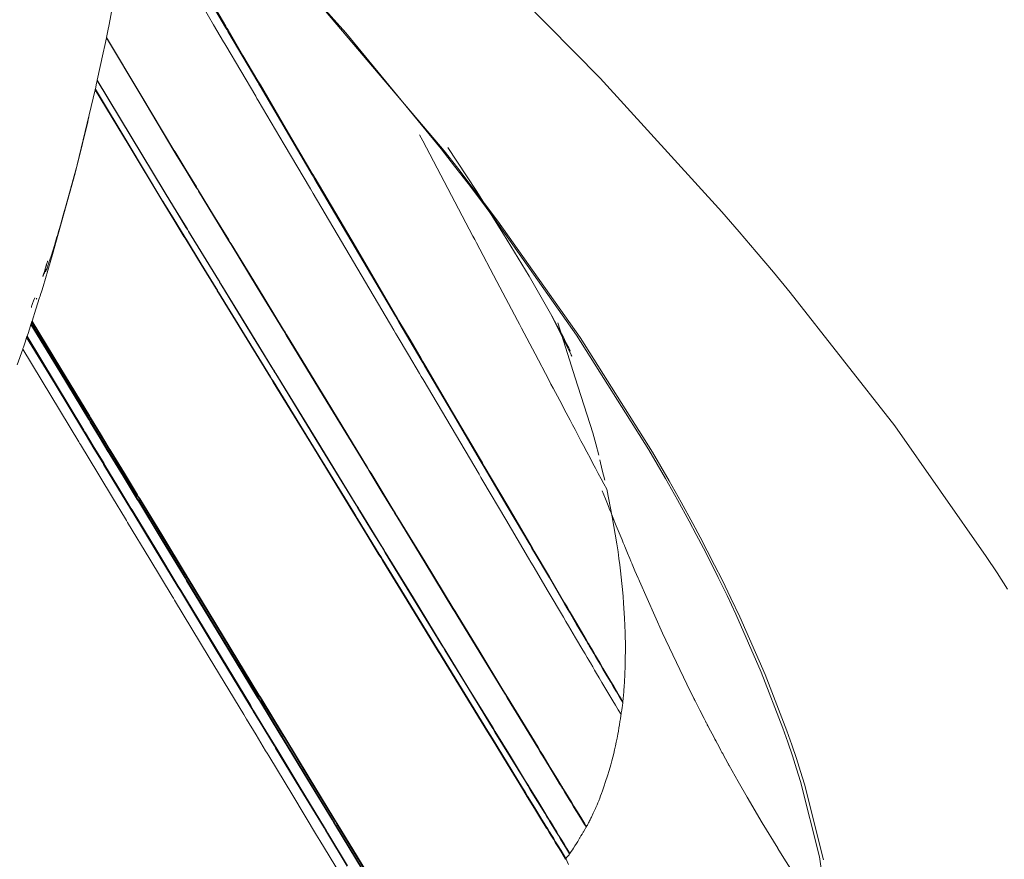
# Model space of a CAD drawing. Units: inches. Extents: x 4 to 105, y 4 to 102.
# Drawn here: x 46 to 47, y 7 to 7 of the extents above; entities that cross this region are included whole.
import ezdxf

# ---------------------------------------------------------------- set-up
doc = ezdxf.new("R2010")
doc.units = ezdxf.units.IN
doc.header["$MEASUREMENT"] = 0
doc.layers.add('Capa 1', color=7, linetype='Continuous')

msp = doc.modelspace()

# ---------------------------------------------------------------- linework, layer by layer
at = {"layer": 'Capa 1', "color": 7, "lineweight": 18}
for points in [[(46.54945, 7.49967), (46.53977, 7.44052), (46.52884, 7.38226), (46.52773, 7.37678), (46.52661, 7.3713)], [(47.14031, 6.61624), (47.13173, 6.67553), (47.11573, 6.7394), (47.11242, 6.75022), (47.10889, 6.76125), (47.10498, 6.77289), (47.10083, 6.78474), (47.08246, 6.83235), (47.06091, 6.88144), (47.05346, 6.89726), (47.04591, 6.91269), (47.03957, 6.92534), (47.03335, 6.9375), (47.02732, 6.94904), (47.02119, 6.96051), (47.0113, 6.9786), (47.00109, 6.99679), (46.99406, 7.00898), (46.98691, 7.02121), (46.92575, 7.11833), (46.85605, 7.21714), (46.84485, 7.23212), (46.83352, 7.24711), (46.82213, 7.26189), (46.81064, 7.27667), (46.72974, 7.37509), (46.64256, 7.47252)], [(46.83469, 7.4494), (46.94583, 7.33678), (47.04908, 7.22316), (47.06374, 7.20618), (47.07823, 7.1892), (47.09269, 7.17197), (47.10699, 7.15471), (47.19574, 7.04133), (47.27348, 6.93047), (47.28255, 6.91655), (47.29143, 6.90274)], [(47.13521, 6.67281), (47.11908, 6.73716), (47.11578, 6.74802), (47.11223, 6.75901), (47.10832, 6.77069), (47.10417, 6.78254), (47.08577, 6.83018), (47.06417, 6.87931), (47.05668, 6.89516), (47.04913, 6.91062), (47.04278, 6.92327), (47.03656, 6.93543), (47.03051, 6.94697), (47.02436, 6.95848), (47.01446, 6.97656), (47.00421, 6.99479), (46.99718, 7.00698), (46.99, 7.01921), (46.92869, 7.11647), (46.85884, 7.21538), (46.84761, 7.2304), (46.83624, 7.24539), (46.82484, 7.26016), (46.8133, 7.27494), (46.67084, 7.44282)], [(46.96342, 6.79621), (46.96106, 6.80018), (46.95868, 6.80417), (46.95637, 6.80806), (46.95389, 6.81223), (46.95055, 6.81785), (46.94721, 6.8235), (46.9448, 6.8276), (46.94263, 6.83128), (46.94099, 6.83407), (46.93937, 6.8368), (46.93739, 6.84014), (46.93558, 6.8432), (46.93512, 6.844), (46.93467, 6.84475), (46.93293, 6.84772), (46.93098, 6.85102), (46.92485, 6.86139), (46.91875, 6.87173), (46.91663, 6.87531), (46.91453, 6.8789), (46.90163, 6.90074), (46.88871, 6.92261), (46.88682, 6.92582), (46.88492, 6.92902), (46.86554, 6.96185), (46.84615, 6.99472), (46.84451, 6.99751), (46.84286, 7.0003), (46.81912, 7.04051), (46.79542, 7.08067), (46.79385, 7.08329), (46.7923, 7.08591), (46.78289, 7.10186), (46.77349, 7.11781), (46.77203, 7.12029), (46.77056, 7.12274), (46.73635, 7.18072), (46.70212, 7.2387), (46.70092, 7.24073), (46.69971, 7.2428), (46.67758, 7.28025), (46.65546, 7.31773), (46.65441, 7.31952), (46.65338, 7.32128), (46.64066, 7.34281), (46.62795, 7.36434), (46.627, 7.36596), (46.62606, 7.36755), (46.61746, 7.38212), (46.60887, 7.39666)], [(46.96485, 6.80648), (46.96216, 6.81103), (46.95947, 6.81557), (46.95715, 6.81947), (46.95468, 6.82364), (46.95134, 6.82929), (46.94804, 6.83494), (46.94562, 6.839), (46.94345, 6.84269), (46.94182, 6.84548), (46.94021, 6.84823), (46.93823, 6.85158), (46.93643, 6.85468), (46.93598, 6.85543), (46.93553, 6.85619), (46.93377, 6.85916), (46.93183, 6.8625), (46.92573, 6.87283), (46.91965, 6.8832), (46.91753, 6.88678), (46.91543, 6.89037), (46.90256, 6.91228), (46.88969, 6.93415), (46.8878, 6.93736), (46.88592, 6.94056), (46.86659, 6.97346), (46.84725, 7.00636), (46.8456, 7.00915), (46.84396, 7.01195), (46.82031, 7.05218), (46.79664, 7.09242), (46.79511, 7.09504), (46.79356, 7.09766), (46.78417, 7.11364), (46.7748, 7.1296), (46.77333, 7.13208), (46.77187, 7.13456), (46.73775, 7.19257), (46.70362, 7.25062), (46.70243, 7.25269), (46.70123, 7.25472), (46.67915, 7.29224), (46.6571, 7.32979), (46.65606, 7.33155), (46.65501, 7.3333), (46.64233, 7.35487), (46.62966, 7.37644), (46.62871, 7.37806), (46.62776, 7.37964), (46.6192, 7.39421)], [(46.96493, 6.8072), (46.96223, 6.81179), (46.95951, 6.81637), (46.9572, 6.82029), (46.95474, 6.82443), (46.95141, 6.83008), (46.94807, 6.83573), (46.94568, 6.83983), (46.9435, 6.84351), (46.94187, 6.8463), (46.94025, 6.84906), (46.93829, 6.85244), (46.93648, 6.8555), (46.93603, 6.85626), (46.93558, 6.85702), (46.93384, 6.85998), (46.93188, 6.86332), (46.9258, 6.87369), (46.9197, 6.88406), (46.9176, 6.88765), (46.9155, 6.89123), (46.90263, 6.91314), (46.88974, 6.93505), (46.88788, 6.93825), (46.88599, 6.94146), (46.86666, 6.97436), (46.84734, 7.00729), (46.84568, 7.01008), (46.84404, 7.01288), (46.82039, 7.05315), (46.79676, 7.09339), (46.79521, 7.09604), (46.79366, 7.09866), (46.78429, 7.11464), (46.7749, 7.13059), (46.77345, 7.13307), (46.77199, 7.13556), (46.73788, 7.19364), (46.70378, 7.25172), (46.70257, 7.25376), (46.70137, 7.25582), (46.6793, 7.29338), (46.65725, 7.33093), (46.6562, 7.33268), (46.65517, 7.33448), (46.64249, 7.35604), (46.62983, 7.37764), (46.62888, 7.37923), (46.62793, 7.38085), (46.61937, 7.39542)], [(46.52654, 7.37089), (46.52522, 7.36452), (46.52391, 7.35821), (46.52143, 7.34653), (46.51888, 7.33489)], [(46.52661, 7.3713), (46.52658, 7.3711), (46.52654, 7.37089)], [(46.93381, 6.70054), (46.93312, 6.70168), (46.93234, 6.70295), (46.92898, 6.70847), (46.92564, 6.71394), (46.9232, 6.71794), (46.92103, 6.72152), (46.91937, 6.72425), (46.91775, 6.7269), (46.91575, 6.73017), (46.91393, 6.73313), (46.91348, 6.73389), (46.91303, 6.73465), (46.91128, 6.73754), (46.9093, 6.74075), (46.90316, 6.75084), (46.89701, 6.76094), (46.89489, 6.76441), (46.89278, 6.76789), (46.87979, 6.78919), (46.86682, 6.81051), (46.86492, 6.81361), (46.86303, 6.81675), (46.84355, 6.84872), (46.82405, 6.88072), (46.82239, 6.88344), (46.82074, 6.88616), (46.79688, 6.92534), (46.77304, 6.96447), (46.77149, 6.96702), (46.76992, 6.96957), (46.76048, 6.98511), (46.75101, 7.00065), (46.74955, 7.00306), (46.74808, 7.00547), (46.71368, 7.06193), (46.67928, 7.1184), (46.67808, 7.1204), (46.67685, 7.1224), (46.65462, 7.15891), (46.63238, 7.1954), (46.63133, 7.19712), (46.63029, 7.19884), (46.61751, 7.21982), (46.60473, 7.24084), (46.60378, 7.24239), (46.60282, 7.24394), (46.59419, 7.2581), (46.58556, 7.27229), (46.58472, 7.27367), (46.58385, 7.27508), (46.55574, 7.32225), (46.52654, 7.37089)], [(46.93408, 6.70106), (46.93336, 6.70227), (46.93257, 6.70357), (46.92919, 6.70905), (46.92585, 6.71456), (46.92342, 6.71853), (46.92123, 6.72211), (46.91958, 6.72483), (46.91796, 6.72752), (46.91596, 6.73076), (46.91414, 6.73375), (46.91369, 6.73451), (46.91324, 6.73524), (46.91148, 6.73813), (46.90952, 6.74137), (46.90337, 6.75143), (46.89722, 6.76152), (46.8951, 6.765), (46.89298, 6.76848), (46.87999, 6.78977), (46.86701, 6.8111), (46.86511, 6.8142), (46.86322, 6.8173), (46.84372, 6.8493), (46.82422, 6.88131), (46.82256, 6.88399), (46.82091, 6.88675), (46.79707, 6.92585), (46.77321, 6.96499), (46.77165, 6.96754), (46.7701, 6.97012), (46.76064, 6.98562), (46.75118, 7.00116), (46.7497, 7.00357), (46.74824, 7.00599), (46.71384, 7.06242), (46.67942, 7.11888), (46.67822, 7.12088), (46.67699, 7.12288), (46.65475, 7.15936), (46.6325, 7.19588), (46.63147, 7.19757), (46.6304, 7.19929), (46.61762, 7.22027), (46.60483, 7.24125), (46.60389, 7.2428), (46.60294, 7.24439), (46.59429, 7.25855), (46.58566, 7.2727), (46.58482, 7.27412), (46.58396, 7.2755), (46.55585, 7.32266), (46.52663, 7.3713)], [(46.51888, 7.33489), (46.51884, 7.33475), (46.51883, 7.33461)], [(46.91973, 6.67798), (46.9172, 6.68211), (46.91481, 6.686), (46.9124, 6.68997), (46.91023, 6.69348), (46.90859, 6.69617), (46.90697, 6.69882), (46.90501, 6.70202), (46.90318, 6.70499), (46.90273, 6.70574), (46.90228, 6.70647), (46.90054, 6.70933), (46.8986, 6.7125), (46.89248, 6.72249), (46.8864, 6.73244), (46.88428, 6.73589), (46.88218, 6.73933), (46.8693, 6.76038), (46.85643, 6.78143), (46.85454, 6.7845), (46.85266, 6.78757), (46.8333, 6.81919), (46.81395, 6.85082), (46.81232, 6.85351), (46.81066, 6.85619), (46.78699, 6.89488), (46.76333, 6.93353), (46.76179, 6.93608), (46.76024, 6.9386), (46.75086, 6.95393), (46.74147, 6.96929), (46.74, 6.97167), (46.73854, 6.97405), (46.7044, 7.02986), (46.67026, 7.08564), (46.66905, 7.0876), (46.66785, 7.0896), (46.64578, 7.12567), (46.6237, 7.16174), (46.62266, 7.16343), (46.62163, 7.16515), (46.60893, 7.18585), (46.59626, 7.20659), (46.59531, 7.20814), (46.59436, 7.20969), (46.58578, 7.22368), (46.57722, 7.2377), (46.57638, 7.23908), (46.57553, 7.24046), (46.54765, 7.2869), (46.51883, 7.33461)], [(46.92001, 6.67836), (46.91744, 6.68253), (46.91501, 6.68649), (46.91262, 6.69041), (46.91045, 6.69396), (46.9088, 6.69665), (46.90718, 6.6993), (46.90521, 6.70251), (46.9034, 6.70547), (46.90294, 6.70623), (46.90249, 6.70695), (46.90075, 6.70978), (46.8988, 6.71298), (46.89271, 6.72294), (46.88661, 6.73289), (46.88451, 6.73634), (46.88239, 6.73978), (46.8695, 6.76083), (46.85662, 6.78188), (46.85474, 6.78495), (46.85285, 6.78801), (46.83349, 6.81964), (46.81414, 6.85123), (46.81249, 6.85392), (46.81085, 6.85661), (46.78717, 6.89529), (46.76348, 6.93395), (46.76195, 6.93646), (46.7604, 6.93901), (46.75101, 6.95434), (46.74162, 6.96967), (46.74016, 6.97205), (46.73869, 6.97443), (46.70454, 7.0302), (46.67039, 7.08598), (46.66919, 7.08798), (46.66798, 7.08994), (46.64588, 7.12601), (46.6238, 7.16205), (46.62277, 7.16377), (46.62173, 7.16546), (46.60904, 7.1862), (46.59634, 7.2069), (46.5954, 7.20845), (46.59445, 7.21), (46.58589, 7.22399), (46.57731, 7.23798), (46.57646, 7.23936), (46.57562, 7.24073), (46.54771, 7.28717), (46.51888, 7.33489)], [(46.51709, 7.32683), (46.5, 7.25593), (46.48097, 7.18682), (46.47695, 7.17331), (46.47285, 7.15991), (46.47172, 7.15623), (46.47067, 7.15288), (46.47023, 7.15151), (46.46992, 7.15047), (46.46672, 7.14045), (46.46352, 7.13046)], [(46.51719, 7.32728), (46.51714, 7.32703), (46.51709, 7.32683)], [(46.91637, 6.67336), (46.9142, 6.67691), (46.91219, 6.68018), (46.90979, 6.68411), (46.90762, 6.68766), (46.90599, 6.69035), (46.90437, 6.69296), (46.9024, 6.69617), (46.9006, 6.69913), (46.90015, 6.69985), (46.8997, 6.70058), (46.89796, 6.70344), (46.89601, 6.70661), (46.88992, 6.71656), (46.88384, 6.72648), (46.88173, 6.7299), (46.87965, 6.73334), (46.86678, 6.75432), (46.85393, 6.77534), (46.85205, 6.7784), (46.85018, 6.78147), (46.83087, 6.81299), (46.81156, 6.84451), (46.80992, 6.8472), (46.80827, 6.84989), (46.78465, 6.88844), (46.76104, 6.92702), (46.75949, 6.92954), (46.75795, 6.93205), (46.74858, 6.94735), (46.73923, 6.96265), (46.73776, 6.96502), (46.7363, 6.9674), (46.70223, 7.02304), (46.66817, 7.07868), (46.66697, 7.08064), (46.66576, 7.0826), (46.64373, 7.11857), (46.6217, 7.15454), (46.62066, 7.15623), (46.61963, 7.15791), (46.60697, 7.17858), (46.59431, 7.19929), (46.59336, 7.20081), (46.59243, 7.20236), (46.58387, 7.21631), (46.57533, 7.23026), (46.57448, 7.23164), (46.57364, 7.23302), (46.54582, 7.27928), (46.51709, 7.32683)], [(46.91662, 6.67405), (46.91448, 6.67753), (46.91248, 6.6808), (46.91007, 6.68473), (46.9079, 6.68828), (46.90628, 6.69093), (46.90466, 6.69358), (46.9027, 6.69679), (46.90089, 6.69972), (46.90042, 6.70047), (46.89998, 6.7012), (46.89824, 6.70402), (46.89629, 6.70723), (46.89021, 6.71715), (46.88411, 6.72707), (46.88203, 6.73052), (46.87991, 6.73393), (46.86706, 6.75494), (46.85419, 6.77592), (46.85231, 6.77899), (46.85044, 6.78205), (46.83111, 6.81358), (46.8118, 6.8451), (46.81016, 6.84779), (46.80851, 6.85044), (46.78488, 6.88899), (46.76126, 6.92757), (46.75971, 6.93009), (46.75818, 6.9326), (46.74881, 6.9479), (46.73943, 6.96316), (46.73797, 6.96557), (46.73651, 6.96795), (46.70243, 7.02356), (46.66834, 7.07916), (46.66714, 7.08112), (46.66593, 7.08312), (46.6439, 7.11905), (46.62185, 7.15502), (46.62082, 7.15671), (46.61979, 7.1584), (46.60711, 7.17907), (46.59445, 7.19977), (46.5935, 7.20129), (46.59257, 7.20284), (46.58401, 7.21679), (46.57545, 7.23074), (46.5746, 7.23212), (46.57376, 7.2335), (46.54594, 7.27977), (46.51719, 7.32728)], [(46.46586, 7.15023), (46.46481, 7.14751), (46.46398, 7.14537), (46.46338, 7.14375), (46.46312, 7.14296), (46.46297, 7.14234), (46.4629, 7.14203)], [(46.46324, 7.12963), (46.46307, 7.12911), (46.46283, 7.12842)], [(46.75633, 6.64714), (46.73928, 6.67519), (46.72224, 6.70323), (46.7208, 6.70564), (46.71933, 6.70802), (46.69847, 6.74233), (46.67763, 6.77665), (46.67627, 6.77888), (46.67491, 6.78112), (46.66664, 6.79473), (46.65837, 6.80834), (46.65708, 6.81048), (46.65579, 6.81258), (46.62571, 6.86208), (46.59564, 6.91159), (46.59457, 6.91335), (46.5935, 6.9151), (46.57405, 6.94711), (46.55461, 6.97911), (46.55369, 6.98059), (46.55278, 6.98211), (46.5416, 7.00051), (46.53042, 7.0189), (46.52958, 7.02028), (46.52875, 7.02166), (46.5212, 7.03406), (46.51366, 7.0465), (46.51292, 7.04771), (46.51216, 7.04895), (46.48775, 7.08922), (46.46324, 7.12963)], [(46.75663, 6.64749), (46.73959, 6.67557), (46.72254, 6.70364), (46.72109, 6.70606), (46.71963, 6.70843), (46.69878, 6.74278), (46.67792, 6.77713), (46.67656, 6.77937), (46.6752, 6.78161), (46.66693, 6.79525), (46.65866, 6.80886), (46.65737, 6.81099), (46.6561, 6.81309), (46.626, 6.86263), (46.59591, 6.91221), (46.59486, 6.91397), (46.59379, 6.91569), (46.57435, 6.94773), (46.55488, 6.97977), (46.55397, 6.98128), (46.55305, 6.9828), (46.54188, 7.0012), (46.5307, 7.01963), (46.52987, 7.02101), (46.52904, 7.02235), (46.5215, 7.03479), (46.51394, 7.04722), (46.5132, 7.04846), (46.51245, 7.04967), (46.48803, 7.09001), (46.46352, 7.13046)], [(46.46255, 7.12756), (46.46128, 7.12364), (46.46004, 7.11991), (46.45959, 7.11857), (46.45921, 7.11747)], [(46.46283, 7.12842), (46.46278, 7.12822), (46.46269, 7.12798), (46.46262, 7.12777), (46.46255, 7.12756)], [(46.75501, 6.64597), (46.73799, 6.67398), (46.72099, 6.70196), (46.71954, 6.70437), (46.71809, 6.70674), (46.69728, 6.74099), (46.67649, 6.77523), (46.67511, 6.77747), (46.67375, 6.77971), (46.6655, 6.79332), (46.65725, 6.80689), (46.65598, 6.80899), (46.65469, 6.81113), (46.62468, 6.86053), (46.59465, 6.90994), (46.5936, 6.91169), (46.59254, 6.91345), (46.57312, 6.94539), (46.55371, 6.97736), (46.55281, 6.97884), (46.5519, 6.98035), (46.54074, 6.99872), (46.52958, 7.01708), (46.52875, 7.01846), (46.52792, 7.0198), (46.5204, 7.0322), (46.51285, 7.0446), (46.51211, 7.04585), (46.51137, 7.04705), (46.48701, 7.08726), (46.46255, 7.12756)], [(46.75532, 6.64632), (46.73831, 6.67436), (46.7213, 6.70237), (46.71985, 6.70478), (46.7184, 6.70716), (46.69759, 6.74144), (46.67679, 6.77571), (46.67542, 6.77795), (46.67406, 6.78019), (46.66581, 6.7938), (46.65756, 6.80741), (46.65627, 6.80951), (46.655, 6.81165), (46.62497, 6.86112), (46.59495, 6.91056), (46.5939, 6.91231), (46.59283, 6.91407), (46.57342, 6.94604), (46.55402, 6.97805), (46.55309, 6.97953), (46.55219, 6.98104), (46.54103, 6.99944), (46.52987, 7.0178), (46.52904, 7.01918), (46.52822, 7.02052), (46.52067, 7.03296), (46.51314, 7.04536), (46.5124, 7.0466), (46.51166, 7.04781), (46.48729, 7.08805), (46.46283, 7.12842)], [(46.90969, 7.12884), (46.92461, 7.08216), (46.93953, 7.03551)], [(46.4589, 7.11654), (46.45761, 7.11265), (46.45639, 7.10906), (46.45608, 7.10817), (46.45594, 7.10772), (46.45575, 7.10717), (46.45554, 7.10658)], [(46.45921, 7.11747), (46.45916, 7.11726), (46.45907, 7.11702), (46.459, 7.11681), (46.4589, 7.11654)], [(46.73099, 6.6675), (46.71418, 6.69524), (46.71277, 6.69761), (46.71132, 6.69996), (46.69077, 6.73389), (46.67022, 6.76779), (46.66888, 6.77003), (46.66754, 6.77224), (46.65937, 6.78571), (46.65121, 6.79914), (46.64995, 6.80124), (46.64869, 6.80334), (46.61903, 6.85226), (46.58937, 6.90122), (46.58832, 6.90294), (46.58726, 6.90466), (46.56809, 6.93633), (46.54892, 6.96795), (46.54802, 6.96943), (46.54711, 6.97091), (46.53609, 6.9891), (46.52506, 7.00729), (46.52425, 7.00864), (46.52343, 7.01002), (46.51599, 7.02228), (46.50854, 7.03458), (46.5078, 7.03579), (46.50708, 7.03699), (46.48302, 7.07671), (46.4589, 7.11654)], [(46.73137, 6.66792), (46.71456, 6.69569), (46.71313, 6.69806), (46.7117, 6.70044), (46.69113, 6.73437), (46.67057, 6.76834), (46.66922, 6.77055), (46.66788, 6.77279), (46.65973, 6.78626), (46.65158, 6.79973), (46.65031, 6.80179), (46.64904, 6.8039), (46.61937, 6.85289), (46.58971, 6.90187), (46.58866, 6.90363), (46.58761, 6.90535), (46.56842, 6.93701), (46.54925, 6.96871), (46.54835, 6.97019), (46.54744, 6.97167), (46.53641, 6.9899), (46.52539, 7.00809), (46.52458, 7.00946), (46.52375, 7.01081), (46.51631, 7.02311), (46.50887, 7.03541), (46.50813, 7.03661), (46.50741, 7.03782), (46.48333, 7.07761), (46.45921, 7.11747)], [(46.45554, 7.10658), (46.45554, 7.10658), (46.45098, 7.09332)], [(46.72448, 6.66179), (46.70786, 6.68928), (46.70645, 6.69162), (46.70504, 6.69393), (46.68473, 6.72755), (46.66438, 6.76118), (46.66306, 6.76338), (46.66173, 6.76559), (46.65367, 6.77892), (46.64561, 6.79225), (46.64435, 6.79432), (46.64311, 6.79639), (46.61379, 6.84486), (46.58446, 6.89337), (46.58342, 6.89509), (46.58239, 6.89681), (46.56342, 6.92816), (46.54448, 6.95951), (46.54358, 6.96099), (46.54269, 6.96247), (46.53178, 6.98049), (46.52089, 6.99851), (46.52009, 6.99985), (46.51928, 7.0012), (46.51192, 7.01336), (46.50455, 7.02552), (46.50382, 7.02672), (46.5031, 7.02793), (46.47933, 7.06724), (46.45554, 7.10658)], [(46.93953, 7.03551), (46.94201, 7.0261), (46.94445, 7.01667)], [(46.9455, 7.0125), (46.94752, 7.00395), (46.94953, 6.99544)], [(46.95124, 6.98773), (46.95586, 6.96423), (46.95985, 6.94115), (46.96037, 6.93774), (46.96085, 6.93433)], [(46.95937, 6.95651), (46.96182, 6.95052), (46.96428, 6.94452)], [(46.96428, 6.94452), (46.96531, 6.94204), (46.96623, 6.93984), (46.9664, 6.93943), (46.96657, 6.93901)], [(46.96657, 6.93901), (46.96891, 6.93336), (46.97088, 6.92868), (46.97174, 6.92664), (46.97253, 6.92475)], [(46.96085, 6.93433), (46.96161, 6.92892), (46.96232, 6.92354), (46.96297, 6.9182), (46.96357, 6.9129), (46.96414, 6.90759), (46.96464, 6.90236), (46.96516, 6.89653), (46.96562, 6.89078), (46.96641, 6.8781), (46.96691, 6.86563), (46.96712, 6.8534), (46.96702, 6.84138), (46.96688, 6.83642), (46.96671, 6.83149), (46.96657, 6.82856), (46.96641, 6.82563)], [(46.97253, 6.92475), (46.97267, 6.92444), (46.97284, 6.92403), (46.97523, 6.91841), (46.97794, 6.91211)], [(46.97794, 6.91211), (46.97849, 6.91083), (46.97904, 6.90956), (46.99864, 6.86549), (47.01931, 6.82195), (47.01935, 6.82191), (47.01935, 6.82188)], [(46.96619, 6.82188), (46.96609, 6.82036), (46.96597, 6.81888)], [(46.96623, 6.82281), (46.96623, 6.82233), (46.96619, 6.82188)], [(46.96641, 6.82563), (46.96633, 6.82422), (46.96623, 6.82281)], [(47.01935, 6.82188), (47.02228, 6.81595), (47.02522, 6.81003)], [(46.96547, 6.81303), (46.96538, 6.81189), (46.9653, 6.81075)], [(46.96588, 6.8175), (46.96567, 6.81526), (46.96547, 6.81303)], [(46.96597, 6.81888), (46.96592, 6.81819), (46.96588, 6.8175)], [(46.96466, 6.8041), (46.96437, 6.80221), (46.96405, 6.80031)], [(46.96476, 6.80486), (46.96471, 6.80448), (46.96466, 6.8041)], [(46.96485, 6.80648), (46.96485, 6.8062), (46.96483, 6.80593), (46.9648, 6.80541), (46.96476, 6.80486)], [(46.96493, 6.8072), (46.96492, 6.80703), (46.9649, 6.80686), (46.96488, 6.80665), (46.96485, 6.80648)], [(46.96502, 6.8082), (46.96499, 6.80772), (46.96493, 6.8072)], [(46.96517, 6.8093), (46.96511, 6.80875), (46.96502, 6.8082)], [(46.9653, 6.81075), (46.96524, 6.81003), (46.96517, 6.8093)], [(47.02522, 6.81003), (47.02569, 6.8091), (47.02617, 6.80813)], [(47.02617, 6.80813), (47.02622, 6.80806), (47.02624, 6.808), (47.03024, 6.80011), (47.0339, 6.79294), (47.03508, 6.79067), (47.0358, 6.78929), (47.03582, 6.78922), (47.03585, 6.78919)], [(46.96326, 6.79515), (46.9629, 6.79277), (46.96252, 6.79039)], [(46.96342, 6.79621), (46.96335, 6.79566), (46.96326, 6.79515)], [(46.96405, 6.80031), (46.96395, 6.79976), (46.96385, 6.79921), (46.96376, 6.79866), (46.96366, 6.79814), (46.96354, 6.79718), (46.96342, 6.79621)], [(46.96252, 6.79039), (46.96209, 6.78767), (46.96166, 6.78498), (46.9612, 6.7823), (46.96071, 6.77961)], [(47.03585, 6.78919), (47.03614, 6.7886), (47.03642, 6.78805)], [(47.03642, 6.78805), (47.03664, 6.78763), (47.03707, 6.78681), (47.03938, 6.7824), (47.04209, 6.77727)], [(46.96071, 6.77961), (46.96008, 6.77627), (46.95942, 6.77296), (46.95872, 6.76969), (46.95799, 6.76645), (46.95725, 6.76321), (46.95646, 6.76001), (46.95565, 6.75684), (46.9548, 6.75367)], [(47.04209, 6.77727), (47.04303, 6.77547), (47.0439, 6.77385), (47.04402, 6.77365), (47.04412, 6.77341)], [(47.04412, 6.77341), (47.04632, 6.76931), (47.0482, 6.76583), (47.04853, 6.76521), (47.04875, 6.76476)], [(47.04875, 6.76476), (47.04911, 6.76414), (47.04946, 6.76348)], [(47.04946, 6.76348), (47.04968, 6.76307), (47.04999, 6.76249), (47.05208, 6.75866), (47.05413, 6.75491), (47.05439, 6.75442), (47.05456, 6.75411)], [(46.9548, 6.75367), (46.95338, 6.74888), (46.95189, 6.74416), (46.95033, 6.73951), (46.94869, 6.73489)], [(47.05456, 6.75411), (47.0548, 6.75367), (47.05504, 6.75329)], [(47.05504, 6.75329), (47.05514, 6.75308), (47.05523, 6.75291), (47.06272, 6.73951), (47.07037, 6.72614), (47.08326, 6.70437), (47.09652, 6.6828), (47.09655, 6.68273), (47.09659, 6.68266)], [(46.94769, 6.73141), (46.94692, 6.72934), (46.94612, 6.72728), (46.94531, 6.72521), (46.9445, 6.72314)], [(46.94812, 6.73324), (46.94791, 6.73234), (46.94769, 6.73141)], [(46.94869, 6.73489), (46.94841, 6.73406), (46.94812, 6.73324)], [(46.9445, 6.72314), (46.9438, 6.72145), (46.94307, 6.71973), (46.94256, 6.71853), (46.94206, 6.71735), (46.94173, 6.71663), (46.94142, 6.71591), (46.93985, 6.7125), (46.93825, 6.70912), (46.93789, 6.70836), (46.93751, 6.70761), (46.9371, 6.70674), (46.93667, 6.70592)], [(46.93581, 6.70419), (46.93534, 6.7033), (46.93487, 6.7024)], [(46.93667, 6.70592), (46.93624, 6.70506), (46.93581, 6.70419)], [(46.93033, 6.69472), (46.92935, 6.6932), (46.92836, 6.69169)], [(46.93095, 6.69572), (46.93071, 6.69524), (46.93047, 6.69476)], [(46.93167, 6.69682), (46.93131, 6.69627), (46.93095, 6.69572)], [(46.93358, 6.70034), (46.93264, 6.69858), (46.93167, 6.69682)], [(46.93381, 6.70054), (46.9337, 6.70044), (46.93358, 6.70034)], [(46.93408, 6.70106), (46.93401, 6.70096), (46.93394, 6.70082), (46.93388, 6.70068), (46.93381, 6.70054)], [(46.93487, 6.7024), (46.93448, 6.70175), (46.93408, 6.70106)], [(46.92557, 6.68683), (46.9243, 6.6848), (46.92302, 6.6828), (46.92208, 6.68139), (46.92113, 6.67998)], [(46.92687, 6.68859), (46.92623, 6.68769), (46.92557, 6.68683)], [(46.92788, 6.69072), (46.92736, 6.68966), (46.92687, 6.68859)], [(46.92836, 6.69169), (46.92812, 6.69121), (46.92788, 6.69072)], [(46.91973, 6.67798), (46.91925, 6.67729), (46.91879, 6.6766)], [(46.92001, 6.67836), (46.91987, 6.67815), (46.91973, 6.67798)], [(46.92113, 6.67998), (46.92058, 6.67915), (46.92001, 6.67836)], [(47.09659, 6.68266), (47.10313, 6.67216), (47.10977, 6.66168), (47.12299, 6.64143), (47.13667, 6.62141), (47.13848, 6.61883), (47.14031, 6.61624)], [(46.91637, 6.67336), (46.91634, 6.67333), (46.91632, 6.67333)], [(46.91662, 6.67405), (46.91656, 6.67388), (46.9165, 6.67371), (46.91643, 6.67353), (46.91637, 6.67336)], [(46.91879, 6.6766), (46.9177, 6.67532), (46.91662, 6.67405)], [(46.91896, 6.66899), (46.91663, 6.67405)]]:
    msp.add_lwpolyline(points, dxfattribs=at)
at = {"layer": 'Capa 1', "color": 7, "lineweight": 13}
for points in [[(46.79511, 7.28335), (46.79373, 7.28597), (46.79233, 7.28862)], [(46.83771, 7.2026), (46.81642, 7.24297), (46.79511, 7.28335)], [(46.84067, 7.19695), (46.83919, 7.19977), (46.83771, 7.2026)], [(46.87548, 7.13094), (46.85808, 7.16394), (46.84067, 7.19695)], [(46.87887, 7.12453), (46.87719, 7.12774), (46.87548, 7.13094)], [(46.90206, 7.08057), (46.89047, 7.10255), (46.87887, 7.12453)], [(46.90585, 7.07337), (46.90396, 7.07695), (46.90206, 7.08057)], [(46.91682, 7.05256), (46.91134, 7.06297), (46.90585, 7.07337)], [(46.94171, 7.0055), (46.93956, 7.00953), (46.93741, 7.0136), (46.93441, 7.01925), (46.93141, 7.0249), (46.92936, 7.02883), (46.9273, 7.03272), (46.92583, 7.03551), (46.92437, 7.03827), (46.92227, 7.04226), (46.92015, 7.04626), (46.91849, 7.04943), (46.91682, 7.05256)], [(46.95124, 6.98773), (46.94886, 6.99217), (46.94648, 6.99658), (46.94409, 7.00106), (46.94171, 7.0055)], [(46.94745, 6.98638), (46.94883, 6.98287), (46.95021, 6.97935)], [(46.95021, 6.97935), (46.95181, 6.97532), (46.95327, 6.97164), (46.95336, 6.97143), (46.95344, 6.97122)], [(46.95344, 6.97122), (46.95424, 6.96926), (46.95496, 6.96747)], [(46.95496, 6.96747), (46.95587, 6.9652), (46.95701, 6.96234)], [(46.95701, 6.96234), (46.95715, 6.96203), (46.95729, 6.96168), (46.95825, 6.9593), (46.95937, 6.95651)]]:
    msp.add_lwpolyline(points, dxfattribs=at)
at = {"layer": 'Capa 1', "color": 7, "lineweight": 18}
for points, knots in [([(46.51883, 7.33461), (46.51883, 7.33461), (46.51883, 7.33461), (46.51883, 7.33461), (46.51883, 7.33461), (46.51883, 7.33461), (46.51883, 7.33461), (46.51883, 7.33461), (46.518, 7.33093), (46.518, 7.33093), (46.518, 7.33093), (46.51719, 7.32728), (46.51719, 7.32728)], [0, 0, 0, 0, 1, 1, 1, 2, 2, 2, 3, 3, 3, 4, 4, 4, 4]), ([(46.51166, 7.30361), (46.51166, 7.30361), (46.5112, 7.30164), (46.5112, 7.30164), (46.5112, 7.30164), (46.51075, 7.29965), (46.51075, 7.29965), (46.51075, 7.29965), (46.50193, 7.26402), (46.50193, 7.26402), (46.50193, 7.26402), (46.49242, 7.22902), (46.49242, 7.22902), (46.49242, 7.22902), (46.48998, 7.22037), (46.48998, 7.22037), (46.48998, 7.22037), (46.48749, 7.21173), (46.48749, 7.21173), (46.48749, 7.21173), (46.48625, 7.20745), (46.48625, 7.20745), (46.48625, 7.20745), (46.485, 7.20315), (46.485, 7.20315), (46.485, 7.20315), (46.48436, 7.20101), (46.48436, 7.20101), (46.48436, 7.20101), (46.48372, 7.19888), (46.48372, 7.19888), (46.48372, 7.19888), (46.48341, 7.19781), (46.48341, 7.19781), (46.48341, 7.19781), (46.48308, 7.19674), (46.48308, 7.19674), (46.48308, 7.19674), (46.48308, 7.19671), (46.48308, 7.19671), (46.48308, 7.19671), (46.48308, 7.19671), (46.48308, 7.19671), (46.48308, 7.19671), (46.48308, 7.19671), (46.48308, 7.19671), (46.48308, 7.19671), (46.48308, 7.19671), (46.48308, 7.19671), (46.48308, 7.19671), (46.48219, 7.19378), (46.48219, 7.19378), (46.48219, 7.19378), (46.48129, 7.19099), (46.48129, 7.19099), (46.48129, 7.19099), (46.47957, 7.18561), (46.47957, 7.18561), (46.47957, 7.18561), (46.47785, 7.18024), (46.47785, 7.18024), (46.47785, 7.18024), (46.4774, 7.17889), (46.4774, 7.17889), (46.4774, 7.17889), (46.47697, 7.17755), (46.47697, 7.17755), (46.47697, 7.17755), (46.47675, 7.17686), (46.47675, 7.17686), (46.47675, 7.17686), (46.47654, 7.17621), (46.47654, 7.17621), (46.47654, 7.17621), (46.47642, 7.17586), (46.47642, 7.17586), (46.47642, 7.17586), (46.4763, 7.17552), (46.4763, 7.17552), (46.4763, 7.17552), (46.47625, 7.17535), (46.47625, 7.17535), (46.47625, 7.17535), (46.47619, 7.17517), (46.47619, 7.17517), (46.47619, 7.17517), (46.47618, 7.17511), (46.47618, 7.17511), (46.47618, 7.17511), (46.47614, 7.17504), (46.47614, 7.17504), (46.47614, 7.17504), (46.47613, 7.17497), (46.47613, 7.17497), (46.47613, 7.17497), (46.47611, 7.17493), (46.47611, 7.17493), (46.47611, 7.17493), (46.47611, 7.17493), (46.47611, 7.17493), (46.47611, 7.17493), (46.47597, 7.17462), (46.47597, 7.17462), (46.47597, 7.17462), (46.47582, 7.17428), (46.47582, 7.17428), (46.47582, 7.17428), (46.47554, 7.17362), (46.47554, 7.17362), (46.47554, 7.17362), (46.47523, 7.1729), (46.47523, 7.1729), (46.47523, 7.1729), (46.47513, 7.17262), (46.47513, 7.17262), (46.47513, 7.17262), (46.47502, 7.17245), (46.47502, 7.17245), (46.47502, 7.17245), (46.47501, 7.17242), (46.47501, 7.17242), (46.47501, 7.17242), (46.47499, 7.17242), (46.47499, 7.17242), (46.47499, 7.17242), (46.47499, 7.17245), (46.47499, 7.17245), (46.47499, 7.17245), (46.47499, 7.17245), (46.47499, 7.17245), (46.47499, 7.17245), (46.47499, 7.17252), (46.47499, 7.17252), (46.47499, 7.17252), (46.47501, 7.17262), (46.47501, 7.17262), (46.47501, 7.17262), (46.47507, 7.17304), (46.47507, 7.17304), (46.47507, 7.17304), (46.47516, 7.17349), (46.47516, 7.17349), (46.47516, 7.17349), (46.4752, 7.17366), (46.4752, 7.17366), (46.4752, 7.17366), (46.47523, 7.17386), (46.47523, 7.17386), (46.47523, 7.17386), (46.47523, 7.17386), (46.47523, 7.17386), (46.47523, 7.17386), (46.47523, 7.1739), (46.47523, 7.1739), (46.47523, 7.1739), (46.47523, 7.1739), (46.47523, 7.1739), (46.47523, 7.1739), (46.47526, 7.17397), (46.47526, 7.17397), (46.47526, 7.17397), (46.47528, 7.17407), (46.47528, 7.17407), (46.47528, 7.17407), (46.4753, 7.17411), (46.4753, 7.17411), (46.4753, 7.17411), (46.4753, 7.17417), (46.4753, 7.17417), (46.4753, 7.17417), (46.4753, 7.17417), (46.4753, 7.17417), (46.4753, 7.17417), (46.47532, 7.17417), (46.47532, 7.17417), (46.47532, 7.17417), (46.47532, 7.17421), (46.47532, 7.17421), (46.47532, 7.17421), (46.47526, 7.17438), (46.47526, 7.17438), (46.47526, 7.17438), (46.47482, 7.17321), (46.47482, 7.17321), (46.47482, 7.17321), (46.47406, 7.17135), (46.47406, 7.17135), (46.47406, 7.17135), (46.47358, 7.17045), (46.47358, 7.17045), (46.47358, 7.17045), (46.47327, 7.16973), (46.47327, 7.16973), (46.47327, 7.16973), (46.47292, 7.1689), (46.47292, 7.1689), (46.47292, 7.1689), (46.47285, 7.1687), (46.47285, 7.1687), (46.47285, 7.1687), (46.47277, 7.16849), (46.47277, 7.16849), (46.47277, 7.16849), (46.47275, 7.16846), (46.47275, 7.16846), (46.47275, 7.16846), (46.47275, 7.16842), (46.47275, 7.16842), (46.47275, 7.16842), (46.47273, 7.16842), (46.47273, 7.16842), (46.47273, 7.16842), (46.47273, 7.16842), (46.47273, 7.16842), (46.47273, 7.16842), (46.47273, 7.16842), (46.47273, 7.16842), (46.47273, 7.16842), (46.47273, 7.16842), (46.47273, 7.16842), (46.47273, 7.16842), (46.47273, 7.16839), (46.47273, 7.16839), (46.47273, 7.16839), (46.47273, 7.16842), (46.47273, 7.16842), (46.47273, 7.16842), (46.47301, 7.16935), (46.47301, 7.16935), (46.47301, 7.16935), (46.47323, 7.17014), (46.47323, 7.17014), (46.47323, 7.17014), (46.4739, 7.17238), (46.4739, 7.17238), (46.4739, 7.17238), (46.47461, 7.17473), (46.47461, 7.17473), (46.47461, 7.17473), (46.47492, 7.17573), (46.47492, 7.17573), (46.47492, 7.17573), (46.47521, 7.17666), (46.47521, 7.17666), (46.47521, 7.17666), (46.47533, 7.17703), (46.47533, 7.17703), (46.47533, 7.17703), (46.47544, 7.17734), (46.47544, 7.17734), (46.47544, 7.17734), (46.47547, 7.17748), (46.47547, 7.17748), (46.47547, 7.17748), (46.47551, 7.17759), (46.47551, 7.17759), (46.47551, 7.17759), (46.47552, 7.17765), (46.47552, 7.17765), (46.47552, 7.17765), (46.47554, 7.17772), (46.47554, 7.17772), (46.47554, 7.17772), (46.47563, 7.17803), (46.47563, 7.17803), (46.47563, 7.17803), (46.47561, 7.17803), (46.47561, 7.17803), (46.47561, 7.17803), (46.47559, 7.178), (46.47559, 7.178), (46.47559, 7.178), (46.47557, 7.178), (46.47557, 7.178), (46.47557, 7.178), (46.47559, 7.178), (46.47559, 7.178), (46.47559, 7.178), (46.47561, 7.17807), (46.47561, 7.17807), (46.47561, 7.17807), (46.47563, 7.1781), (46.47563, 7.1781), (46.47563, 7.1781), (46.47564, 7.17817), (46.47564, 7.17817), (46.47564, 7.17817), (46.47568, 7.17824), (46.47568, 7.17824), (46.47568, 7.17824), (46.47571, 7.17834), (46.47571, 7.17834), (46.47571, 7.17834), (46.47602, 7.17924), (46.47602, 7.17924), (46.47602, 7.17924), (46.47637, 7.18024), (46.47637, 7.18024), (46.47637, 7.18024), (46.4765, 7.18065), (46.4765, 7.18065), (46.4765, 7.18065), (46.47664, 7.181), (46.47664, 7.181), (46.47664, 7.181), (46.47668, 7.1811), (46.47668, 7.1811), (46.47668, 7.1811), (46.47669, 7.18113), (46.47669, 7.18113), (46.47669, 7.18113), (46.47671, 7.1812), (46.47671, 7.1812), (46.47671, 7.1812), (46.47673, 7.18124), (46.47673, 7.18124), (46.47673, 7.18124), (46.47675, 7.18127), (46.47675, 7.18127), (46.47675, 7.18127), (46.47675, 7.18127), (46.47675, 7.18127), (46.47675, 7.18127), (46.47675, 7.18127), (46.47675, 7.18127)], [0, 0, 0, 0, 1, 1, 1, 2, 2, 2, 3, 3, 3, 4, 4, 4, 5, 5, 5, 6, 6, 6, 7, 7, 7, 8, 8, 8, 9, 9, 9, 10, 10, 10, 11, 11, 11, 12, 12, 12, 13, 13, 13, 14, 14, 14, 15, 15, 15, 16, 16, 16, 17, 17, 17, 18, 18, 18, 19, 19, 19, 20, 20, 20, 21, 21, 21, 22, 22, 22, 23, 23, 23, 24, 24, 24, 25, 25, 25, 26, 26, 26, 27, 27, 27, 28, 28, 28, 29, 29, 29, 30, 30, 30, 31, 31, 31, 32, 32, 32, 33, 33, 33, 34, 34, 34, 35, 35, 35, 36, 36, 36, 37, 37, 37, 38, 38, 38, 39, 39, 39, 40, 40, 40, 41, 41, 41, 42, 42, 42, 43, 43, 43, 44, 44, 44, 45, 45, 45, 46, 46, 46, 47, 47, 47, 48, 48, 48, 49, 49, 49, 50, 50, 50, 51, 51, 51, 52, 52, 52, 53, 53, 53, 54, 54, 54, 55, 55, 55, 56, 56, 56, 57, 57, 57, 58, 58, 58, 59, 59, 59, 60, 60, 60, 61, 61, 61, 62, 62, 62, 63, 63, 63, 64, 64, 64, 65, 65, 65, 66, 66, 66, 67, 67, 67, 68, 68, 68, 69, 69, 69, 70, 70, 70, 71, 71, 71, 72, 72, 72, 73, 73, 73, 74, 74, 74, 75, 75, 75, 76, 76, 76, 77, 77, 77, 78, 78, 78, 79, 79, 79, 80, 80, 80, 81, 81, 81, 82, 82, 82, 83, 83, 83, 84, 84, 84, 85, 85, 85, 86, 86, 86, 87, 87, 87, 88, 88, 88, 89, 89, 89, 90, 90, 90, 91, 91, 91, 92, 92, 92, 93, 93, 93, 94, 94, 94, 95, 95, 95, 96, 96, 96, 97, 97, 97, 98, 98, 98, 99, 99, 99, 100, 100, 100, 101, 101, 101, 102, 102, 102, 103, 103, 103, 104, 104, 104, 105, 105, 105, 106, 106, 106, 107, 107, 107, 108, 108, 108, 108]), ([(46.81633, 7.27787), (46.81633, 7.27787), (46.84041, 7.24139), (46.84041, 7.24139), (46.84041, 7.24139), (46.86377, 7.20422), (46.86377, 7.20422), (46.86377, 7.20422), (46.8854, 7.16849), (46.8854, 7.16849), (46.8854, 7.16849), (46.90463, 7.1349), (46.90463, 7.1349), (46.90463, 7.1349), (46.9093, 7.12639), (46.9093, 7.12639), (46.9093, 7.12639), (46.91389, 7.11788), (46.91389, 7.11788), (46.91389, 7.11788), (46.91405, 7.11761), (46.91405, 7.11761), (46.91405, 7.11761), (46.91419, 7.11733), (46.91419, 7.11733), (46.91419, 7.11733), (46.9142, 7.1173), (46.9142, 7.1173), (46.9142, 7.1173), (46.91422, 7.11726), (46.91422, 7.11726), (46.91422, 7.11726), (46.91424, 7.11726), (46.91424, 7.11726), (46.91424, 7.11726), (46.91424, 7.11723), (46.91424, 7.11723), (46.91424, 7.11723), (46.91424, 7.11723), (46.91424, 7.11723), (46.91424, 7.11723), (46.91426, 7.11723), (46.91426, 7.11723), (46.91426, 7.11723), (46.91426, 7.11723), (46.91426, 7.11723), (46.91426, 7.11723), (46.91426, 7.11723), (46.91426, 7.11723), (46.91426, 7.11723), (46.91426, 7.11719), (46.91426, 7.11719), (46.91426, 7.11719), (46.91513, 7.1154), (46.91513, 7.1154), (46.91513, 7.1154), (46.91524, 7.11502), (46.91524, 7.11502), (46.91524, 7.11502), (46.91538, 7.11468), (46.91538, 7.11468), (46.91538, 7.11468), (46.91557, 7.11426), (46.91557, 7.11426), (46.91557, 7.11426), (46.91558, 7.11423), (46.91558, 7.11423), (46.91558, 7.11423), (46.91558, 7.11423), (46.91558, 7.11423), (46.91558, 7.11423), (46.91558, 7.1142), (46.91558, 7.1142), (46.91558, 7.1142), (46.91558, 7.1142), (46.91558, 7.1142), (46.91558, 7.1142), (46.91558, 7.1142), (46.91558, 7.1142), (46.91558, 7.1142), (46.9156, 7.1142), (46.9156, 7.1142), (46.9156, 7.1142), (46.9156, 7.1142), (46.9156, 7.1142), (46.9156, 7.1142), (46.91724, 7.11106), (46.91724, 7.11106), (46.91724, 7.11106), (46.91899, 7.10768), (46.91899, 7.10768), (46.91899, 7.10768), (46.91958, 7.10655), (46.91958, 7.10655), (46.91958, 7.10655), (46.92015, 7.10545), (46.92015, 7.10545), (46.92015, 7.10545), (46.92022, 7.10531), (46.92022, 7.10531), (46.92022, 7.10531), (46.9203, 7.10517), (46.9203, 7.10517), (46.9203, 7.10517), (46.9203, 7.10514), (46.9203, 7.10514), (46.9203, 7.10514), (46.9203, 7.10514), (46.9203, 7.10514), (46.9203, 7.10514), (46.9203, 7.10514), (46.9203, 7.10514), (46.9203, 7.10514), (46.92032, 7.10514), (46.92032, 7.10514), (46.92032, 7.10514), (46.92032, 7.10514), (46.92032, 7.10514), (46.92032, 7.10514), (46.92027, 7.10479), (46.92027, 7.10479), (46.92027, 7.10479), (46.91908, 7.10662), (46.91908, 7.10662), (46.91908, 7.10662), (46.91948, 7.10538), (46.91948, 7.10538), (46.91948, 7.10538), (46.92103, 7.1019), (46.92103, 7.1019), (46.92103, 7.1019), (46.9212, 7.10152), (46.9212, 7.10152), (46.9212, 7.10152), (46.92135, 7.10114), (46.92135, 7.10114), (46.92135, 7.10114), (46.92144, 7.10093), (46.92144, 7.10093), (46.92144, 7.10093), (46.92153, 7.10073), (46.92153, 7.10073), (46.92153, 7.10073), (46.92156, 7.10066), (46.92156, 7.10066), (46.92156, 7.10066), (46.92159, 7.10055), (46.92159, 7.10055), (46.92159, 7.10055), (46.92161, 7.10052), (46.92161, 7.10052), (46.92161, 7.10052), (46.92161, 7.10048), (46.92161, 7.10048), (46.92161, 7.10048), (46.92163, 7.10048), (46.92163, 7.10048), (46.92163, 7.10048), (46.92163, 7.10048), (46.92163, 7.10048), (46.92163, 7.10048), (46.90397, 7.13576), (46.90397, 7.13576)], [0, 0, 0, 0, 1, 1, 1, 2, 2, 2, 3, 3, 3, 4, 4, 4, 5, 5, 5, 6, 6, 6, 7, 7, 7, 8, 8, 8, 9, 9, 9, 10, 10, 10, 11, 11, 11, 12, 12, 12, 13, 13, 13, 14, 14, 14, 15, 15, 15, 16, 16, 16, 17, 17, 17, 18, 18, 18, 19, 19, 19, 20, 20, 20, 21, 21, 21, 22, 22, 22, 23, 23, 23, 24, 24, 24, 25, 25, 25, 26, 26, 26, 27, 27, 27, 28, 28, 28, 29, 29, 29, 30, 30, 30, 31, 31, 31, 32, 32, 32, 33, 33, 33, 34, 34, 34, 35, 35, 35, 36, 36, 36, 37, 37, 37, 38, 38, 38, 39, 39, 39, 40, 40, 40, 41, 41, 41, 42, 42, 42, 43, 43, 43, 44, 44, 44, 45, 45, 45, 46, 46, 46, 47, 47, 47, 48, 48, 48, 49, 49, 49, 50, 50, 50, 51, 51, 51, 52, 52, 52, 53, 53, 53, 54, 54, 54, 54]), ([(46.46727, 7.14975), (46.46727, 7.14975), (46.46729, 7.14958), (46.46729, 7.14958), (46.46729, 7.14958), (46.46732, 7.1494), (46.46732, 7.1494), (46.46732, 7.1494), (46.46738, 7.1493), (46.46738, 7.1493), (46.46738, 7.1493), (46.46746, 7.14913), (46.46746, 7.14913), (46.46746, 7.14913), (46.46755, 7.14899), (46.46755, 7.14899), (46.46755, 7.14899), (46.46755, 7.14899), (46.46755, 7.14899), (46.46755, 7.14899), (46.46756, 7.14896), (46.46756, 7.14896), (46.46756, 7.14896), (46.46756, 7.14896), (46.46756, 7.14896), (46.46756, 7.14896), (46.46756, 7.14896), (46.46756, 7.14896), (46.46756, 7.14896), (46.46758, 7.14896), (46.46758, 7.14896), (46.46758, 7.14896), (46.46758, 7.14896), (46.46758, 7.14896), (46.46758, 7.14896), (46.46756, 7.14896), (46.46756, 7.14896)], [0, 0, 0, 0, 1, 1, 1, 2, 2, 2, 3, 3, 3, 4, 4, 4, 5, 5, 5, 6, 6, 6, 7, 7, 7, 8, 8, 8, 9, 9, 9, 10, 10, 10, 11, 11, 11, 12, 12, 12, 12]), ([(46.46352, 7.13046), (46.46352, 7.13046), (46.46352, 7.13046), (46.46352, 7.13046), (46.46352, 7.13046), (46.46352, 7.13046), (46.46352, 7.13046), (46.46352, 7.13046), (46.46338, 7.13004), (46.46338, 7.13004), (46.46338, 7.13004), (46.46324, 7.12963), (46.46324, 7.12963)], [0, 0, 0, 0, 1, 1, 1, 2, 2, 2, 3, 3, 3, 4, 4, 4, 4])]:
    msp.add_open_spline(points, degree=3, knots=knots, dxfattribs=at)

doc.saveas('drawing.dxf')
